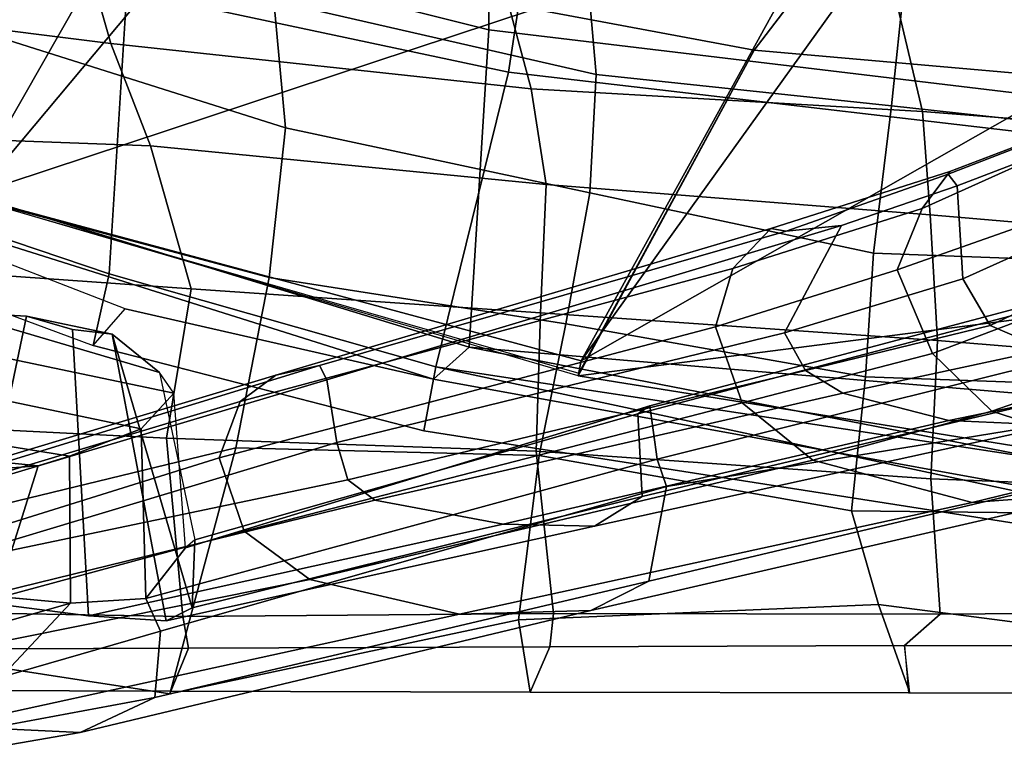
# Model space of a CAD drawing. Units: inches. Extents: x -2 to 145, y -6 to 144.
# Drawn here: x 94 to 97, y 17 to 19 of the extents above; entities that cross this region are included whole.
import ezdxf

# ---------------------------------------------------------------- set-up
doc = ezdxf.new("R2010")
doc.units = ezdxf.units.IN
doc.header["$MEASUREMENT"] = 0
for name, color, linetype in [('SEAT-BACK', 5, 'Continuous'), ('SEAT-FRAME', 5, 'Continuous'), ('SEAT-OTHER', 7, 'Continuous')]:
    doc.layers.add(name, color=color, linetype=linetype)
doc.styles.get("Standard").update_dxf_attribs({"font": 'arial.ttf'})

# ---------------------------------------------------------------- blocks, each defined once
blk = doc.blocks.new('1SAYL_SUSPMIDBCK_ARMS_1T')
at = {"layer": 'SEAT-BACK'}
for points in [[(-9.4659, 5.423, 14.3594), (-9.6422, 5.4459, 14.1911), (-10.0987, 4.2148, 14.0862), (-9.8894, 4.1687, 14.2588)], [(-9.6422, 5.4459, 14.1911), (-10.0987, 4.2148, 14.0862), (-9.9911, 4.1218, 13.9733), (-9.5714, 5.2069, 14.0729)], [(-9.4659, 5.423, 14.3594), (-9.8894, 4.1687, 14.2588), (-9.0632, 4.1165, 15.1096), (-8.6593, 5.376, 15.1873)], [(-9.2164, 4.1634, 32.8117), (-8.8038, 4.2811, 31.6884), (-8.6412, 5.2644, 31.6568), (-9.0937, 5.1441, 32.8676)], [(-10.3975, 3.7983, 35.1087), (-11.1157, 3.9913, 35.7772), (-11.0405, 4.4833, 35.528), (-10.7475, 5.2434, 35.0727)], [(-10.3975, 3.7983, 35.1087), (-10.7475, 5.2434, 35.0727), (-9.6904, 4.4853, 33.9335), (-9.9003, 3.7013, 34.0461)], [(-10.1966, 3.221, 13.9248), (-9.9911, 4.1218, 13.9733), (-9.5714, 5.2069, 14.0729), (-10.1966, 3.221, 13.9248)], [(-10.104, 3.1171, 14.0683), (-10.1966, 3.221, 13.9248), (-9.5714, 5.2069, 14.0729), (-9.5001, 5.0922, 14.2153)], [(-9.4819, 4.9649, 33.7438), (-9.5153, 4.0482, 33.5704), (-9.2164, 4.1634, 32.8117), (-9.0937, 5.1441, 32.8676)], [(-8.7019, 4.9603, 15.0517), (-9.1767, 3.06, 14.9555), (-10.104, 3.1171, 14.0683), (-9.5001, 5.0922, 14.2153)], [(-9.4819, 4.9649, 33.7438), (-9.8631, 4.9253, 34.6231), (-9.9336, 3.9289, 34.5355), (-9.5153, 4.0482, 33.5704)], [(-8.0757, 4.9045, 15.7441), (-8.5061, 3.0647, 15.6631), (-9.1767, 3.06, 14.9555), (-8.7019, 4.9603, 15.0517)], [(-10.3271, 4.8379, 35.4595), (-10.3693, 4.0008, 35.4221), (-9.9336, 3.9289, 34.5355), (-9.8631, 4.9253, 34.6231)], [(-11.0405, 4.4833, 35.528), (-11.1157, 3.9913, 35.7772), (-11.1081, 3.988, 36.2838), (-11.1049, 4.8778, 36.2798)], [(-11.1049, 4.8778, 36.2798), (-11.1081, 3.988, 36.2838), (-10.9822, 3.9364, 36.3778), (-10.9851, 4.7692, 36.3815)], [(-10.3271, 4.8379, 35.4595), (-10.8763, 4.7518, 36.2484), (-10.8898, 3.9531, 36.2507), (-10.3693, 4.0008, 35.4221)], [(-10.9822, 3.9364, 36.3778), (-10.8898, 3.9531, 36.2507), (-10.8763, 4.7518, 36.2484), (-10.9851, 4.7692, 36.3815)], [(-9.0918, 3.6876, 31.8255), (-9.4632, 3.6536, 32.848), (-9.1665, 4.594, 32.3953), (-8.7743, 4.6904, 31.2955)], [(-9.4632, 3.6536, 32.848), (-9.9003, 3.7013, 34.0461), (-9.6904, 4.4853, 33.9335), (-9.1665, 4.594, 32.3953)], [(-9.2164, 4.1634, 32.8117), (-9.349, 2.9359, 32.7544), (-8.938, 3.0459, 31.628), (-8.8038, 4.2811, 31.6884)], [(-9.8894, 4.1687, 14.2588), (-10.0987, 4.2148, 14.0862), (-10.348, 3.2493, 14.0288), (-10.1612, 3.2147, 14.1945)], [(-9.9911, 4.1218, 13.9733), (-10.1966, 3.221, 13.9248), (-10.348, 3.2493, 14.0288), (-10.0987, 4.2148, 14.0862)], [(-9.8894, 4.1687, 14.2588), (-10.1612, 3.2147, 14.1945), (-9.3002, 3.0024, 15.0635), (-9.0632, 4.1165, 15.1096)], [(-9.6285, 2.8923, 33.5017), (-9.349, 2.9359, 32.7544), (-9.2164, 4.1634, 32.8117), (-9.5153, 4.0482, 33.5704)], [(-8.4099, 4.0642, 15.7152), (-9.0632, 4.1165, 15.1096), (-9.3002, 3.0024, 15.0635), (-8.7629, 2.92, 15.6051)], [(-9.5153, 4.0482, 33.5704), (-9.9336, 3.9289, 34.5355), (-10.0032, 2.9086, 34.4525), (-9.6285, 2.8923, 33.5017)], [(-10.3693, 4.0008, 35.4221), (-10.8898, 3.9531, 36.2507), (-10.8814, 2.8709, 36.2157), (-10.4074, 2.9209, 35.3481)], [(-10.3693, 4.0008, 35.4221), (-10.4074, 2.9209, 35.3481), (-10.0032, 2.9086, 34.4525), (-9.9336, 3.9289, 34.5355)], [(-10.9001, 2.9727, 35.9465), (-11.1157, 3.9913, 35.7772), (-10.3975, 3.7983, 35.1087), (-10.4202, 2.9129, 35.1387)], [(-10.9001, 2.9727, 35.9465), (-11.1114, 2.9384, 36.2885), (-11.1081, 3.988, 36.2838), (-11.1157, 3.9913, 35.7772)], [(-11.1114, 2.9384, 36.2885), (-10.9785, 2.8813, 36.373), (-10.9822, 3.9364, 36.3778), (-11.1081, 3.988, 36.2838)], [(-10.9822, 3.9364, 36.3778), (-10.9785, 2.8813, 36.373), (-10.8814, 2.8709, 36.2157), (-10.8898, 3.9531, 36.2507)], [(-10.0349, 2.8344, 34.1338), (-10.4202, 2.9129, 35.1387), (-10.3975, 3.7983, 35.1087), (-9.9003, 3.7013, 34.0461)], [(-8.7181, 3.7535, 30.7967), (-8.8823, 2.783, 31.1525), (-9.307, 2.7458, 32.1354), (-9.0918, 3.6876, 31.8255)], [(-9.4632, 3.6536, 32.848), (-9.6526, 2.7643, 33.1046), (-10.0349, 2.8344, 34.1338), (-9.9003, 3.7013, 34.0461)], [(-9.4632, 3.6536, 32.848), (-9.0918, 3.6876, 31.8255), (-9.307, 2.7458, 32.1354), (-9.6526, 2.7643, 33.1046)], [(-10.5674, 1.3165, 14.0329), (-10.1612, 3.2147, 14.1945), (-10.348, 3.2493, 14.0288), (-10.645, 1.3511, 13.9608)], [(-10.1966, 3.221, 13.9248), (-10.54, 1.338, 13.8439), (-10.645, 1.3511, 13.9608), (-10.348, 3.2493, 14.0288)], [(-10.1966, 3.221, 13.9248), (-10.104, 3.1171, 14.0683), (-10.4577, 1.2974, 13.9206), (-10.54, 1.338, 13.8439)], [(-10.1612, 3.2147, 14.1945), (-10.5674, 1.3165, 14.0329), (-10.4846, 1.09, 14.1192)], [(-10.4846, 1.09, 14.1192), (-9.532, 1.0174, 15.019), (-9.3002, 3.0024, 15.0635), (-10.1612, 3.2147, 14.1945)], [(-10.104, 3.1171, 14.0683), (-10.2772, 1.0576, 14.0967), (-10.4135, 1.1112, 13.9698), (-10.4577, 1.2974, 13.9206)], [(-9.4216, 1.0129, 14.9068), (-10.2772, 1.0576, 14.0967), (-10.104, 3.1171, 14.0683), (-9.1767, 3.06, 14.9555)], [(-8.882, 0.8394, 15.4541), (-9.4216, 1.0129, 14.9068), (-9.1767, 3.06, 14.9555), (-8.5061, 3.0647, 15.6631)], [(-9.4149, 1.7926, 32.6429), (-9.0532, 1.8782, 31.6443), (-8.938, 3.0459, 31.628), (-9.349, 2.9359, 32.7544)], [(-8.9386, 0.8412, 15.5089), (-8.7629, 2.92, 15.6051), (-9.3002, 3.0024, 15.0635), (-9.532, 1.0174, 15.019)], [(-10.9001, 2.9727, 35.9465), (-10.8546, 1.9217, 35.9767), (-11.1131, 1.8298, 36.2914), (-11.1114, 2.9384, 36.2885)], [(-10.4202, 2.9129, 35.1387), (-10.5813, 2.0006, 35.2428), (-10.8546, 1.9217, 35.9767), (-10.9001, 2.9727, 35.9465)], [(-11.1114, 2.9384, 36.2885), (-11.1131, 1.8298, 36.2914), (-10.9747, 1.8451, 36.3663), (-10.9785, 2.8813, 36.373)], [(-9.6285, 2.8923, 33.5017), (-9.7171, 1.7706, 33.4649), (-9.4149, 1.7926, 32.6429), (-9.349, 2.9359, 32.7544)], [(-10.4074, 2.9209, 35.3481), (-10.8814, 2.8709, 36.2157), (-10.883, 1.741, 36.1966), (-10.4879, 1.7684, 35.3826)], [(-10.4202, 2.9129, 35.1387), (-10.0349, 2.8344, 34.1338), (-10.1903, 1.959, 34.2961), (-10.5813, 2.0006, 35.2428)], [(-10.4074, 2.9209, 35.3481), (-10.4879, 1.7684, 35.3826), (-10.0837, 1.7491, 34.4186), (-10.0032, 2.9086, 34.4525)], [(-9.6285, 2.8923, 33.5017), (-10.0032, 2.9086, 34.4525), (-10.0837, 1.7491, 34.4186), (-9.7171, 1.7706, 33.4649)], [(-10.883, 1.741, 36.1966), (-10.8814, 2.8709, 36.2157), (-10.9785, 2.8813, 36.373), (-10.9747, 1.8451, 36.3663)], [(-9.6526, 2.7643, 33.1046), (-9.8289, 1.9364, 33.3436), (-10.1903, 1.959, 34.2961), (-10.0349, 2.8344, 34.1338)], [(-9.6526, 2.7643, 33.1046), (-9.307, 2.7458, 32.1354), (-9.3987, 1.8833, 32.3846), (-9.8289, 1.9364, 33.3436)], [(-8.8823, 2.783, 31.1525), (-9.0341, 1.8459, 31.3501), (-9.3987, 1.8833, 32.3846), (-9.307, 2.7458, 32.1354)], [(-10.5945, 0.8954, 35.3658), (-10.9849, 0.9203, 36.0381), (-10.8546, 1.9217, 35.9767), (-10.5813, 2.0006, 35.2428)], [(-10.5945, 0.8954, 35.3658), (-10.5813, 2.0006, 35.2428), (-10.1903, 1.959, 34.2961), (-10.2274, 0.9257, 34.4634)], [(-9.8667, 0.9164, 33.5053), (-10.2274, 0.9257, 34.4634), (-10.1903, 1.959, 34.2961), (-9.8289, 1.9364, 33.3436)], [(-9.8667, 0.9164, 33.5053), (-9.8289, 1.9364, 33.3436), (-9.3987, 1.8833, 32.3846), (-9.504, 0.9223, 32.5096)], [(-10.9849, 0.9203, 36.0381), (-11.1142, 0.919, 36.2935), (-11.1131, 1.8298, 36.2914), (-10.8546, 1.9217, 35.9767)], [(-9.1279, 0.9788, 31.4646), (-9.504, 0.9223, 32.5096), (-9.3987, 1.8833, 32.3846), (-9.0341, 1.8459, 31.3501)], [(-9.4149, 1.7926, 32.6429), (-9.4905, 0.8419, 32.6965), (-9.1048, 0.9475, 31.6346), (-9.0532, 1.8782, 31.6443)], [(-11.1131, 1.8341, 36.2914), (-11.1142, 0.919, 36.2935), (-10.9759, 0.9301, 36.3684), (-10.9747, 1.8451, 36.3663)], [(-10.883, 1.741, 36.1966), (-10.9747, 1.8451, 36.3663), (-10.9759, 0.9301, 36.3684), (-10.8775, 0.9519, 36.1727)], [(-9.7974, 0.8295, 33.54), (-9.4905, 0.8419, 32.6965), (-9.4149, 1.7926, 32.6429), (-9.7171, 1.7706, 33.4649)], [(-10.4879, 1.7684, 35.3826), (-10.883, 1.741, 36.1966), (-10.8775, 0.9519, 36.1727), (-10.5222, 0.8937, 35.3969)], [(-10.4879, 1.7684, 35.3826), (-10.5222, 0.8937, 35.3969), (-10.1583, 0.8502, 34.4995), (-10.0837, 1.7491, 34.4186)], [(-9.7171, 1.7706, 33.4649), (-10.0837, 1.7491, 34.4186), (-10.1583, 0.8502, 34.4995), (-9.7974, 0.8295, 33.54)]]:
    blk.add_3dface(points, dxfattribs=at)
at = {"layer": 'SEAT-FRAME'}
for points in [[(-7.6642, 5.3778, 14.3692), (-8.2006, 3.3364, 14.2505), (-9.666, 4.5641, 14.1215), (-9.0532, 5.9541, 14.2652)], [(-7.8954, 5.3392, 15.7202), (-9.0955, 5.9506, 14.284), (-9.6642, 4.5865, 14.1589), (-8.3075, 3.8117, 15.6428)], [(-10.3631, 5.2289, 34.5216), (-10.4504, 4.3763, 34.7672), (-10.4217, 4.2846, 34.6867), (-10.2567, 5.3023, 34.222)], [(-10.1188, 5.1443, 33.8335), (-10.2567, 5.3023, 34.222), (-10.4217, 4.2846, 34.6867), (-10.3424, 4.075, 34.4631)], [(-10.8704, 5.2687, 33.572), (-10.4272, 3.8469, 31.2724), (-10.6406, 3.7738, 31.2777), (-11.0256, 5.1933, 33.5897)], [(-10.6953, 5.2297, 33.63), (-10.2621, 3.7857, 31.3426), (-10.4272, 3.8469, 31.2724), (-10.8704, 5.2687, 33.572)], [(-10.6953, 5.2297, 33.63), (-10.5829, 5, 33.4561), (-10.1856, 3.6817, 31.4228), (-10.2621, 3.7857, 31.3426)], [(-10.3631, 5.2289, 34.5216), (-10.443, 5.0063, 34.7465), (-10.4749, 4.6942, 34.8364), (-10.4504, 4.3763, 34.7672)], [(-11.0256, 5.1933, 33.5897), (-10.6406, 3.7738, 31.2777), (-10.7818, 3.5821, 31.3713), (-11.087, 5.0967, 33.6387)], [(-10.1188, 5.1443, 33.8335), (-10.3424, 4.075, 34.4631), (-10.2379, 3.9796, 34.169), (-10.0443, 4.9056, 33.6238)], [(-11.087, 5.0967, 33.6387), (-10.7818, 3.5821, 31.3713), (-10.8835, 3.1457, 31.6064), (-11.2104, 4.6434, 33.9003)], [(-10.1856, 3.6817, 31.4228), (-10.5829, 5, 33.4561), (-10.5477, 4.8254, 33.3321), (-10.1568, 3.5537, 31.28)], [(-11.2292, 4.2536, 34.1418), (-11.2984, 4.6538, 34.6721), (-11.27, 4.9676, 34.409), (-11.2104, 4.6434, 33.9003)], [(-10.0017, 4.6193, 33.5612), (-10.0443, 4.9056, 33.6238), (-10.2379, 3.9796, 34.169), (-10.1773, 4.0214, 33.9984)], [(-10.1994, 3.5326, 31.2851), (-10.1568, 3.5537, 31.28), (-10.5477, 4.8254, 33.3321), (-10.5694, 4.7771, 33.277)], [(-10.7615, 4.7651, 33.2499), (-10.3821, 3.5031, 31.1768), (-10.1994, 3.5326, 31.2851), (-10.5694, 4.7771, 33.277)], [(-10.7615, 4.7651, 33.2499), (-10.8421, 4.584, 33.2015), (-10.5499, 3.3926, 31.2026), (-10.4911, 3.4717, 31.1641)], [(-10.0017, 4.6193, 33.5612), (-10.0126, 4.41, 33.5917), (-10.8421, 4.584, 33.2015), (-10.7615, 4.7651, 33.2499)], [(-10.4911, 3.4717, 31.1641), (-10.3821, 3.5031, 31.1768), (-10.7615, 4.7651, 33.2499), (-10.4911, 3.4717, 31.1641)], [(-10.8048, 4.7404, 34.7592), (-10.9243, 4.5378, 34.8531), (-10.851, 4.2811, 34.5965), (-10.8315, 4.4953, 34.7233)], [(-10.4504, 4.3763, 34.7672), (-10.4749, 4.6942, 34.8364), (-10.8046, 4.743, 34.7585), (-10.8314, 4.4962, 34.7234)], [(-11.2984, 4.6538, 34.6721), (-11.2292, 4.2536, 34.1418), (-11.1263, 4.0353, 34.2988), (-11.2124, 4.4966, 34.8541)], [(-10.873, 2.7612, 31.8502), (-11.2292, 4.2536, 34.1418), (-11.2104, 4.6434, 33.9003), (-10.8835, 3.1457, 31.6064)], [(-10.0017, 4.6193, 33.5612), (-10.1773, 4.0214, 33.9984), (-10.0651, 4.1594, 33.7396), (-10.0126, 4.41, 33.5917)], [(-10.8879, 4.2286, 33.3098), (-10.6205, 3.0178, 31.4342), (-10.5499, 3.3926, 31.2026), (-10.8421, 4.584, 33.2015)], [(-10.8879, 4.2286, 33.3098), (-10.8421, 4.584, 33.2015), (-10.0126, 4.41, 33.5917), (-10.0517, 4.2756, 33.6445)], [(-9.666, 4.5641, 14.1215), (-10.1432, 2.7901, 14.0127), (-10.1872, 2.7988, 14.0147), (-9.6642, 4.5865, 14.1589)], [(-9.236, 2.2842, 14.9703), (-9.1162, 2.9276, 15.0098), (-9.6642, 4.5865, 14.1589), (-10.1795, 2.797, 14.0194)], [(-8.478, 2.9889, 15.6109), (-8.3075, 3.8117, 15.6428), (-9.6642, 4.5865, 14.1589), (-9.1162, 2.9276, 15.0098)], [(-8.4178, 1.8389, 14.1831), (-10.1432, 2.7901, 14.0127), (-9.666, 4.5641, 14.1215), (-8.2006, 3.3364, 14.2505)], [(-11.0672, 4.4839, 34.8942), (-10.851, 4.2811, 34.5965), (-10.9243, 4.5378, 34.8531), (-11.0672, 4.4839, 34.8942)], [(-11.0672, 4.4839, 34.8942), (-11.2124, 4.4966, 34.8541), (-11.1263, 4.0353, 34.2988), (-10.9331, 4.0184, 34.3464)], [(-10.4504, 4.3763, 34.7672), (-10.8314, 4.4962, 34.7234), (-10.851, 4.2811, 34.5965), (-10.4217, 4.2846, 34.6867)], [(-11.0672, 4.4839, 34.8942), (-10.9331, 4.0184, 34.3464), (-10.838, 4.0618, 34.3374), (-10.851, 4.2811, 34.5965)], [(-10.0517, 4.2756, 33.6445), (-10.0126, 4.41, 33.5917), (-10.0651, 4.1594, 33.7396)], [(-10.0651, 4.1594, 33.7396), (-10.9032, 4.0021, 33.5739), (-10.8879, 4.2286, 33.3098), (-10.0517, 4.2756, 33.6445)], [(-10.3424, 4.075, 34.4631), (-10.4217, 4.2846, 34.6867), (-10.851, 4.2811, 34.5965), (-10.838, 4.0618, 34.3374)], [(-10.873, 2.7612, 31.8502), (-10.7865, 2.5922, 31.9731), (-11.1263, 4.0353, 34.2988), (-11.2292, 4.2536, 34.1418)], [(-10.6205, 3.0178, 31.4342), (-10.8879, 4.2286, 33.3098), (-10.9032, 4.0021, 33.5739), (-10.626, 2.751, 31.601)], [(-10.9032, 4.0021, 33.5739), (-10.0651, 4.1594, 33.7396), (-10.8648, 3.926, 33.7327), (-10.9032, 4.0021, 33.5739)], [(-10.0651, 4.1594, 33.7396), (-10.1773, 4.0214, 33.9984), (-10.6663, 3.9181, 33.8803), (-10.8648, 3.926, 33.7327)], [(-10.5108, 2.5405, 32.0583), (-10.4309, 2.5675, 32.0566), (-10.838, 4.0618, 34.3374), (-10.9331, 4.0184, 34.3464)], [(-10.2379, 3.9796, 34.169), (-10.3424, 4.075, 34.4631), (-10.838, 4.0618, 34.3374), (-10.6891, 3.946, 34.0066)], [(-10.838, 4.0618, 34.3374), (-10.4309, 2.5675, 32.0566), (-10.2747, 2.5897, 31.8686), (-10.6891, 3.946, 34.0066)], [(-10.5108, 2.5405, 32.0583), (-10.9331, 4.0184, 34.3464), (-11.1263, 4.0353, 34.2988), (-10.7865, 2.5922, 31.9731)], [(-10.5392, 2.612, 31.705), (-10.626, 2.751, 31.601), (-10.9032, 4.0021, 33.5739), (-10.8648, 3.926, 33.7327)], [(-10.6663, 3.9181, 33.8803), (-10.6891, 3.946, 34.0066), (-10.2379, 3.9796, 34.169), (-10.1773, 4.0214, 33.9984)], [(-10.6663, 3.9181, 33.8803), (-10.6891, 3.946, 34.0066), (-10.2747, 2.5897, 31.8686), (-10.2987, 2.6242, 31.8422)], [(-10.6663, 3.9181, 33.8803), (-10.2987, 2.6242, 31.8422), (-10.5392, 2.612, 31.705), (-10.8648, 3.926, 33.7327)], [(-10.2664, 2.3197, 28.9459), (-10.6406, 3.7738, 31.2777), (-10.4272, 3.8469, 31.2724), (-10.0441, 2.3977, 28.9394)], [(-9.8737, 2.3468, 29.0041), (-10.0441, 2.3977, 28.9394), (-10.4272, 3.8469, 31.2724), (-10.2621, 3.7857, 31.3426)], [(-10.2664, 2.3197, 28.9459), (-10.4337, 2.1133, 29.0438), (-10.7818, 3.5821, 31.3713), (-10.6406, 3.7738, 31.2777)], [(-9.8737, 2.3468, 29.0041), (-10.2621, 3.7857, 31.3426), (-10.1856, 3.6817, 31.4228), (-9.7566, 2.2362, 29.0961)], [(-9.7566, 2.2362, 29.0961), (-10.1856, 3.6817, 31.4228), (-10.1568, 3.5537, 31.28), (-9.765, 2.1911, 29.1228)], [(-10.4337, 2.1133, 29.0438), (-10.5567, 1.6482, 29.3129), (-10.8835, 3.1457, 31.6064), (-10.7818, 3.5821, 31.3713)], [(-9.7485, 2.0291, 28.8772), (-9.765, 2.1911, 29.1228), (-10.1568, 3.5537, 31.28), (-10.1994, 3.5326, 31.2851)], [(-10.1994, 3.5326, 31.2851), (-10.3821, 3.5031, 31.1768), (-10.0621, 2.1958, 29.0632), (-9.7485, 2.0291, 28.8772)], [(-10.4911, 3.4717, 31.1641), (-10.1717, 2.1344, 29.0809), (-10.0621, 2.1958, 29.0632), (-10.3821, 3.5031, 31.1768)], [(-10.4911, 3.4717, 31.1641), (-10.5499, 3.3926, 31.2026), (-10.2375, 2.0256, 29.1367), (-10.1717, 2.1344, 29.0809)], [(-10.6205, 3.0178, 31.4342), (-10.3181, 1.7156, 29.3162), (-10.2375, 2.0256, 29.1367), (-10.5499, 3.3926, 31.2026)], [(-9.1162, 2.9276, 15.0098), (-9.236, 2.2842, 14.9703), (-8.3376, 1.5974, 14.6157), (-8.1058, 3.1889, 14.6599)], [(-10.873, 2.7612, 31.8502), (-10.8835, 3.1457, 31.6064), (-10.5567, 1.6482, 29.3129), (-10.5285, 1.2707, 29.5557)], [(-10.3309, 1.4095, 29.5062), (-10.3181, 1.7156, 29.3162), (-10.6205, 3.0178, 31.4342), (-10.626, 2.751, 31.601)], [(-9.3549, 0.9326, 14.946), (-9.236, 2.2842, 14.9703), (-10.1872, 2.7988, 14.0147), (-10.4261, 1.3141, 13.9518)], [(-10.4261, 1.3141, 13.9518), (-10.1872, 2.7988, 14.0147), (-10.001, 1.3509, 13.9575), (-10.4261, 1.3141, 13.9518)], [(-10.001, 1.3509, 13.9575), (-10.1872, 2.7988, 14.0147), (-10.1432, 2.7901, 14.0127), (-9.3634, 1.4191, 14.1797)], [(-8.4398, 1.6823, 14.1527), (-8.4658, 1.5851, 14.0647), (-10.1432, 2.7901, 14.0127), (-8.4178, 1.8389, 14.1831)], [(-8.5267, 1.5355, 13.7829), (-9.3634, 1.4191, 14.1797), (-10.1432, 2.7901, 14.0127), (-8.4658, 1.5851, 14.0647)], [(-10.4362, 1.1116, 29.6734), (-10.7865, 2.5922, 31.9731), (-10.873, 2.7612, 31.8502), (-10.5285, 1.2707, 29.5557)], [(-10.3309, 1.4095, 29.5062), (-10.626, 2.751, 31.601), (-10.5392, 2.612, 31.705), (-10.2234, 1.2803, 29.6081)], [(-9.9373, 1.2484, 29.6863), (-10.2234, 1.2803, 29.6081), (-10.5392, 2.612, 31.705), (-10.2987, 2.6242, 31.8422)], [(-9.9373, 1.2484, 29.6863), (-10.2987, 2.6242, 31.8422), (-10.2747, 2.5897, 31.8686), (-9.9074, 1.2068, 29.7143)], [(-10.5108, 2.5405, 32.0583), (-10.7865, 2.5922, 31.9731), (-10.4362, 1.1116, 29.6734), (-10.2713, 1.0704, 29.7309)], [(-9.9074, 1.2068, 29.7143), (-10.2747, 2.5897, 31.8686), (-10.4309, 2.5675, 32.0566), (-10.0648, 1.0984, 29.7529)], [(-10.0648, 1.0984, 29.7529), (-10.4309, 2.5675, 32.0566), (-10.5108, 2.5405, 32.0583), (-10.2713, 1.0704, 29.7309)], [(-10.2664, 2.3197, 28.9459), (-10.0441, 2.3977, 28.9394), (-9.8779, 1.8668, 27.9276), (-10.1219, 1.7641, 28.0216)], [(-9.8737, 2.3468, 29.0041), (-9.6989, 1.794, 28.0512), (-9.8779, 1.8668, 27.9276), (-10.0441, 2.3977, 28.9394)], [(-9.6989, 1.794, 28.0512), (-9.8737, 2.3468, 29.0041), (-9.7566, 2.2362, 29.0961), (-9.5902, 1.7131, 28.1468)], [(-10.2664, 2.3197, 28.9459), (-10.1219, 1.7641, 28.0216), (-10.29, 1.5902, 28.1501), (-10.4337, 2.1133, 29.0438)], [(-8.3376, 1.5974, 14.6157), (-9.236, 2.2842, 14.9703), (-9.3549, 0.9326, 14.946), (-8.358, 1.2317, 14.6121)], [(-9.765, 2.1911, 29.1228), (-9.5985, 1.7183, 28.2483), (-9.5902, 1.7131, 28.1468), (-9.7566, 2.2362, 29.0961)], [(-10.0621, 2.1958, 29.0632), (-10.1717, 2.1344, 29.0809), (-10.0401, 1.5951, 28.1154), (-9.904, 1.6756, 28.1217)], [(-10.0621, 2.1958, 29.0632), (-9.904, 1.6756, 28.1217), (-9.6325, 1.6916, 28.2556), (-9.7485, 2.0291, 28.8772)], [(-9.765, 2.1911, 29.1228), (-9.7485, 2.0291, 28.8772), (-9.6325, 1.6916, 28.2556), (-9.5985, 1.7183, 28.2483)], [(-10.2375, 2.0256, 29.1367), (-10.11, 1.4324, 28.1773), (-10.0401, 1.5951, 28.1154), (-10.1717, 2.1344, 29.0809)], [(-10.4337, 2.1133, 29.0438), (-10.29, 1.5902, 28.1501), (-10.4346, 1.1448, 28.4557), (-10.5567, 1.6482, 29.3129)], [(-10.2375, 2.0256, 29.1367), (-10.3181, 1.7156, 29.3162), (-10.1838, 1.064, 28.367), (-10.11, 1.4324, 28.1773)], [(-9.9915, 1.4189, 27.2569), (-10.1219, 1.7641, 28.0216), (-9.8779, 1.8668, 27.9276), (-9.7568, 1.5241, 27.19)], [(-9.5501, 1.4647, 27.2741), (-9.7568, 1.5241, 27.19), (-9.8779, 1.8668, 27.9276), (-9.6989, 1.794, 28.0512)], [(-9.5501, 1.4647, 27.2741), (-9.6989, 1.794, 28.0512), (-9.5902, 1.7131, 28.1468), (-9.4739, 1.406, 27.3144)], [(-10.29, 1.5902, 28.1501), (-10.1219, 1.7641, 28.0216), (-9.9915, 1.4189, 27.2569), (-10.1583, 1.2096, 27.3556)], [(-10.159, 0.8309, 28.5149), (-10.1838, 1.064, 28.367), (-10.3181, 1.7156, 29.3162), (-10.3309, 1.4095, 29.5062)], [(-9.4911, 1.3229, 27.313), (-9.4545, 1.3449, 27.3125), (-9.5985, 1.7183, 28.2483), (-9.6325, 1.6916, 28.2556)], [(-9.4739, 1.406, 27.3144), (-9.5902, 1.7131, 28.1468), (-9.5985, 1.7183, 28.2483), (-9.4545, 1.3449, 27.3125)], [(-9.7442, 1.3203, 27.224), (-9.904, 1.6756, 28.1217), (-10.0401, 1.5951, 28.1154), (-9.8694, 1.2384, 27.2061)], [(-9.7442, 1.3203, 27.224), (-9.4911, 1.3229, 27.313), (-9.6325, 1.6916, 28.2556), (-9.904, 1.6756, 28.1217)], [(-10.4188, 0.6953, 28.677), (-10.5285, 1.2707, 29.5557), (-10.5567, 1.6482, 29.3129), (-10.4346, 1.1448, 28.4557)], [(-10.1583, 1.2096, 27.3556), (-10.3119, 0.639, 27.5945), (-10.4346, 1.1448, 28.4557), (-10.29, 1.5902, 28.1501)], [(-9.9687, 0.965, 27.2596), (-9.8694, 1.2384, 27.2061), (-10.0401, 1.5951, 28.1154), (-10.11, 1.4324, 28.1773)]]:
    blk.add_3dface(points, dxfattribs=at)
at = {"layer": 'SEAT-OTHER'}
blk.add_attdef('OTHER', (-6, -2), '', height=2, dxfattribs=at)

msp = doc.modelspace()

# ---------------------------------------------------------------- block references
at = {"rotation": 90}
msp.add_blockref('1SAYL_SUSPMIDBCK_ARMS_1T', (98.3437, 27.9179), dxfattribs=at)

doc.saveas('drawing.dxf')
